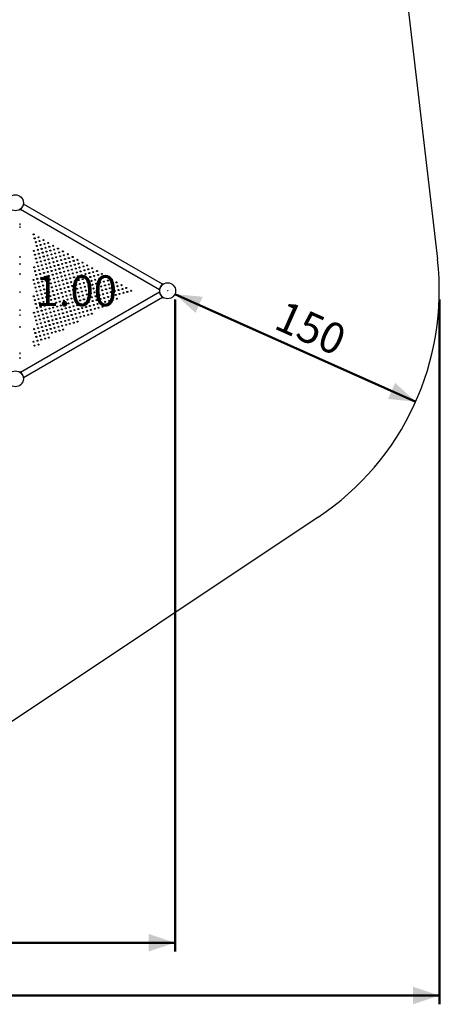
# Model space of a CAD drawing. Units: millimetres. Extents: x 0 to 42, y 0 to 29.8.
# Drawn here: x 14.4 to 19.2, y 11.8 to 23 of the extents above; entities that cross this region are included whole.
import ezdxf

# ---------------------------------------------------------------- set-up
doc = ezdxf.new("R2010")
doc.units = ezdxf.units.MM
doc.styles.add('SLDTEXTSTYLE0', font='TXT', dxfattribs={"width": 0.605})
doc.dimstyles.new('SLDDIMSTYLE0', dxfattribs={"dimtxt": 0.35, "dimasz": 0.3, "dimexe": 0, "dimexo": 0.0625, "dimgap": 0.0875, "dimtad": 1, "dimdec": 0, "dimlfac": 50, "dimrnd": 1e-09, "dimzin": 12, "dimdsep": 46, "dimtxsty": 'SLDTEXTSTYLE0', "dimsah": 1, "dimcen": 0.09, "dimadec": 0, "dimazin": 3, "dimtfac": 1, "dimtofl": 0, "dimtmove": 0, "dimatfit": 3, "dimfxl": 0, "dimfrac": 2, "dimtolj": 1, "dimtzin": 12, "dimarcsym": 0})

# ---------------------------------------------------------------- blocks, each defined once
blk = doc.blocks.new('_D_2')
at = {"color": 7, "linetype": 'Continuous', "lineweight": 50}
for p, q in [((19.153, 19.791), (19.153, 11.785)), ((3.996, 18.993), (3.996, 11.785)), ((3.996, 11.884), (19.153, 11.884))]:
    blk.add_line(p, q, dxfattribs=at)
for points in [[(3.996, 11.884), (4.296, 11.784), (4.296, 11.984)], [(19.153, 11.884), (18.853, 11.984), (18.853, 11.784)]]:
    blk.add_solid(points, dxfattribs=at)
at = {"color": 7, "linetype": 'Continuous', "lineweight": 50, "insert": (11.246, 12.335), "char_height": 0.35, "attachment_point": 1, "style": 'SLDTEXTSTYLE0'}
blk.add_mtext('758', dxfattribs=at)
blk = doc.blocks.new('_D_3')
at = {"color": 7, "linetype": 'Continuous', "lineweight": 50}
for p, q in [((7.007, 20.071), (7.007, 12.385)), ((16.147, 19.791), (16.147, 12.385)), ((7.007, 12.484), (16.147, 12.484))]:
    blk.add_line(p, q, dxfattribs=at)
for points in [[(7.007, 12.484), (7.307, 12.384), (7.307, 12.584)], [(16.147, 12.484), (15.847, 12.584), (15.847, 12.384)]]:
    blk.add_solid(points, dxfattribs=at)
at = {"color": 7, "linetype": 'Continuous', "lineweight": 50, "insert": (11.248, 12.935), "char_height": 0.35, "attachment_point": 1, "style": 'SLDTEXTSTYLE0'}
blk.add_mtext('457', dxfattribs=at)
blk = doc.blocks.new('_D_4')
at = {"color": 7, "linetype": 'Continuous', "lineweight": 50}
for p, q in [((15.829, 28.119), (2.697, 28.119)), ((2.796, 28.119), (2.796, 13.084)), ((10.403, 13.084), (2.697, 13.084))]:
    blk.add_line(p, q, dxfattribs=at)
for points in [[(2.796, 28.119), (2.696, 27.819), (2.896, 27.819)], [(2.796, 13.084), (2.896, 13.384), (2.696, 13.384)]]:
    blk.add_solid(points, dxfattribs=at)
at = {"color": 7, "linetype": 'Continuous', "lineweight": 50, "insert": (2.345, 20.273), "char_height": 0.35, "attachment_point": 1, "rotation": 90, "style": 'SLDTEXTSTYLE0'}
blk.add_mtext('752', dxfattribs=at)
blk = doc.blocks.new('_D_9')
at = {"color": 7, "linetype": 'Continuous', "lineweight": 50}
blk.add_line((16.146, 19.853), (18.884, 18.63), dxfattribs=at)
for points in [[(16.146, 19.853), (16.38, 19.639), (16.461, 19.822)], [(18.884, 18.63), (18.651, 18.844), (18.57, 18.661)]]:
    blk.add_solid(points, dxfattribs=at)
at = {"color": 7, "linetype": 'Continuous', "lineweight": 50, "insert": (17.399, 19.788), "char_height": 0.35, "attachment_point": 1, "rotation": 335.9326, "style": 'SLDTEXTSTYLE0'}
blk.add_mtext('150', dxfattribs=at)

msp = doc.modelspace()

# ---------------------------------------------------------------- linework, layer by layer
at = {"color": 7, "linetype": 'Continuous', "lineweight": 25}
for p, q in [((18.5452128, 25.2595847), (19.131836, 20.2491361)), ((14.383337, 20.810281), (14.3807588, 20.8142612)), ((14.3917208, 20.8163872), (15.9701128, 19.905102)), ((14.4064074, 20.8313545), (14.4027114, 20.834254)), ((14.4064579, 20.831432), (14.4059148, 20.830769)), ((14.4198017, 20.8545548), (14.4155059, 20.8562804)), ((14.426517, 20.885071), (14.4220123, 20.8853019)), ((16.0038099, 19.9634737), (14.4254236, 20.8747557)), ((14.3804417, 20.6537746), (14.3804417, 20.6398346)), ((14.3804417, 20.6398346), (14.3804417, 20.6362746)), ((14.3804417, 20.6213242), (14.3804417, 20.6039781)), ((14.3804417, 20.6039781), (14.3804417, 20.6038242)), ((14.3804417, 20.2830826), (14.3804417, 20.2753196)), ((14.3804417, 20.2753196), (14.3804417, 20.2655826)), ((14.3804417, 20.2030565), (14.3804417, 20.1855565)), ((14.3804417, 20.0898816), (14.3804417, 20.0843351)), ((14.3804417, 20.0843351), (14.3804417, 20.0723816)), ((15.9757319, 19.9253045), (15.9798899, 19.9236342)), ((15.989111, 19.948481), (15.9893227, 19.948738)), ((15.9891267, 19.9485047), (15.9928613, 19.9455748)), ((16.012197, 19.9695783), (16.0011106, 19.9611826)), ((16.0038104, 19.9634737), (16.0038099, 19.9634737)), ((16.0121966, 19.9695783), (16.0147753, 19.9655976)), ((14.3804417, 19.8836504), (14.3804417, 19.8801023)), ((14.3804417, 19.8801023), (14.3804417, 19.8661504)), ((15.9701133, 19.8747572), (14.3917208, 18.963472)), ((14.4254236, 18.9051035), (16.0038104, 19.8163855)), ((15.9707356, 19.9085154), (15.9690166, 19.8947882)), ((15.9690166, 19.8947883), (15.9734888, 19.894559)), ((15.9690166, 19.8850709), (15.9737597, 19.885314)), ((15.9701128, 19.905102), (15.9701133, 19.9051019)), ((15.9757738, 19.8544721), (15.975471, 19.8552739)), ((15.9757319, 19.8545547), (15.9801274, 19.8563204)), ((15.9891267, 19.8313545), (15.9926024, 19.8340813)), ((16.0038104, 19.8163855), (16.0038133, 19.8163871)), ((16.012197, 19.8102809), (16.0146623, 19.8140866)), ((14.3804417, 19.6784435), (14.3804417, 19.6765391)), ((14.3804417, 19.6765391), (14.3804417, 19.6609435)), ((14.3804417, 19.6222831), (14.3804417, 19.6047831)), ((14.3804417, 19.4882453), (14.3804417, 19.4875181)), ((14.3804417, 19.4875181), (14.3804417, 19.4707452)), ((14.3804417, 19.1890768), (14.3804417, 19.1715768)), ((14.3804417, 19.1347247), (14.3804417, 19.1172247)), ((14.383337, 18.9695782), (14.3809171, 18.9658425)), ((14.4064074, 18.9485047), (14.4027987, 18.9456737)), ((14.4198017, 18.9253045), (14.4153972, 18.923535)), ((14.4197893, 18.9253297), (14.4199057, 18.9250179)), ((14.4254208, 18.9051019), (14.4254236, 18.9051035)), ((14.426517, 18.8947882), (14.421813, 18.8945471)), ((17.7764826, 17.3192075), (12.1837712, 13.5931785))]:
    msp.add_line(p, q, dxfattribs=at)
for centre, radius in [((14.3317415, 20.8899296), 0.0905), ((14.5395876, 20.5299296), 0.006), ((14.5513005, 20.4862168), 0.006), ((14.5950133, 20.4979296), 0.006), ((14.6504389, 20.4659296), 0.006), ((14.5630133, 20.4425039), 0.006), ((14.5747261, 20.3987911), 0.006), ((14.5864389, 20.3550783), 0.006), ((14.6067261, 20.4542168), 0.006), ((14.6184389, 20.4105039), 0.006), ((14.6301517, 20.3667911), 0.006), ((14.6621517, 20.4222168), 0.006), ((14.6738645, 20.3785039), 0.006), ((14.7058645, 20.4339296), 0.006), ((14.7175773, 20.3902168), 0.006), ((14.7612901, 20.4019296), 0.006), ((14.773003, 20.3582168), 0.006), ((14.8167158, 20.3699296), 0.006), ((14.5427261, 20.3433655), 0.006), ((14.5544389, 20.2996527), 0.006), ((14.5661517, 20.2559399), 0.006), ((14.5981517, 20.3113655), 0.006), ((14.6098645, 20.2676527), 0.006), ((14.6418645, 20.3230783), 0.006), ((14.6535773, 20.2793655), 0.006), ((14.6855773, 20.3347911), 0.006), ((14.6972901, 20.2910783), 0.006), ((14.709003, 20.2473655), 0.006), ((14.7292901, 20.3465039), 0.006), ((14.741003, 20.3027911), 0.006), ((14.7527158, 20.2590783), 0.006), ((14.7847158, 20.3145039), 0.006), ((14.7964286, 20.2707911), 0.006), ((14.8284286, 20.3262168), 0.006), ((14.8401414, 20.2825039), 0.006), ((14.8721414, 20.3379296), 0.006), ((14.8838542, 20.2942168), 0.006), ((14.895567, 20.2505039), 0.006), ((14.927567, 20.3059296), 0.006), ((14.9392798, 20.2622168), 0.006), ((14.9829926, 20.2739296), 0.006), ((15.0384183, 20.2419296), 0.006), ((14.5458645, 20.1568014), 0.006), ((14.5778645, 20.2122271), 0.006), ((14.5895773, 20.1685143), 0.006), ((14.6215773, 20.2239399), 0.006), ((14.6332901, 20.1802271), 0.006), ((14.645003, 20.1365143), 0.006), ((14.6652901, 20.2356527), 0.006), ((14.677003, 20.1919399), 0.006), ((14.6887158, 20.1482271), 0.006), ((14.7207158, 20.2036527), 0.006), ((14.7324286, 20.1599399), 0.006), ((14.7644286, 20.2153655), 0.006), ((14.7761414, 20.1716527), 0.006), ((14.7878542, 20.1279399), 0.006), ((14.8081414, 20.2270783), 0.006), ((14.8198542, 20.1833655), 0.006), ((14.831567, 20.1396527), 0.006), ((14.8518542, 20.2387911), 0.006), ((14.863567, 20.1950783), 0.006), ((14.8752798, 20.1513655), 0.006), ((14.9072798, 20.2067911), 0.006), ((14.9189926, 20.1630783), 0.006), ((14.9509926, 20.2185039), 0.006), ((14.9627055, 20.1747911), 0.006), ((14.9744183, 20.1310783), 0.006), ((14.9947055, 20.2302168), 0.006), ((15.0064183, 20.1865039), 0.006), ((15.0181311, 20.1427911), 0.006), ((15.0501311, 20.1982168), 0.006), ((15.0618439, 20.1545039), 0.006), ((15.0938439, 20.2099296), 0.006), ((15.1055567, 20.1662168), 0.006), ((15.1492695, 20.1779296), 0.006), ((15.1609823, 20.1342168), 0.006), ((15.2046951, 20.1459296), 0.006), ((14.5575773, 20.1130886), 0.006), ((14.5692901, 20.0693758), 0.006), ((14.581003, 20.025663), 0.006), ((14.6012901, 20.1248014), 0.006), ((14.613003, 20.0810886), 0.006), ((14.6247158, 20.0373758), 0.006), ((14.6567158, 20.0928014), 0.006), ((14.6684286, 20.0490886), 0.006), ((14.7004286, 20.1045143), 0.006), ((14.7121414, 20.0608014), 0.006), ((14.7238542, 20.0170886), 0.006), ((14.7441414, 20.1162271), 0.006), ((14.7558542, 20.0725143), 0.006), ((14.767567, 20.0288014), 0.006), ((14.799567, 20.0842271), 0.006), ((14.8112798, 20.0405143), 0.006), ((14.8432798, 20.0959399), 0.006), ((14.8549926, 20.0522271), 0.006), ((14.8869926, 20.1076527), 0.006), ((14.8987055, 20.0639399), 0.006), ((14.9104183, 20.0202271), 0.006), ((14.9307055, 20.1193655), 0.006), ((14.9424183, 20.0756527), 0.006), ((14.9541311, 20.0319399), 0.006), ((14.9861311, 20.0873655), 0.006), ((14.9978439, 20.0436527), 0.006), ((15.0298439, 20.0990783), 0.006), ((15.0415567, 20.0553655), 0.006), ((15.0735567, 20.1107911), 0.006), ((15.0852695, 20.0670783), 0.006), ((15.0969823, 20.0233655), 0.006), ((15.1172695, 20.1225039), 0.006), ((15.1289823, 20.0787911), 0.006), ((15.1406951, 20.0350783), 0.006), ((15.1726951, 20.0905039), 0.006), ((15.184408, 20.0467911), 0.006), ((15.216408, 20.1022168), 0.006), ((15.2281208, 20.0585039), 0.006), ((15.2601208, 20.1139296), 0.006), ((15.2718336, 20.0702168), 0.006), ((15.2835464, 20.0265039), 0.006), ((15.3155464, 20.0819296), 0.006), ((15.3272592, 20.0382168), 0.006), ((15.370972, 20.0499296), 0.006), ((15.4263977, 20.0179296), 0.006), ((14.5372901, 20.0139502), 0.006), ((14.549003, 19.9702374), 0.006), ((14.5607158, 19.9265246), 0.006), ((14.5927158, 19.9819502), 0.006), ((14.6044286, 19.9382374), 0.006), ((14.6364286, 19.993663), 0.006), ((14.6481414, 19.9499502), 0.006), ((14.6598542, 19.9062374), 0.006), ((14.6801414, 20.0053758), 0.006), ((14.6918542, 19.961663), 0.006), ((14.703567, 19.9179502), 0.006), ((14.735567, 19.9733758), 0.006), ((14.7472798, 19.929663), 0.006), ((14.7792798, 19.9850886), 0.006), ((14.7909926, 19.9413758), 0.006), ((14.8229926, 19.9968014), 0.006), ((14.8347055, 19.9530886), 0.006), ((14.8464183, 19.9093758), 0.006), ((14.8667055, 20.0085143), 0.006), ((14.8784183, 19.9648014), 0.006), ((14.8901311, 19.9210886), 0.006), ((14.9221311, 19.9765143), 0.006), ((14.9338439, 19.9328014), 0.006), ((14.9658439, 19.9882271), 0.006), ((14.9775567, 19.9445143), 0.006), ((15.0095567, 19.9999399), 0.006), ((15.0212695, 19.9562271), 0.006), ((15.0329823, 19.9125143), 0.006), ((15.0532695, 20.0116527), 0.006), ((15.0649823, 19.9679399), 0.006), ((15.0766951, 19.9242271), 0.006), ((15.1086951, 19.9796527), 0.006), ((15.120408, 19.9359399), 0.006), ((15.152408, 19.9913655), 0.006), ((15.1641208, 19.9476527), 0.006), ((15.1961208, 20.0030783), 0.006), ((15.2078336, 19.9593655), 0.006), ((15.2195464, 19.9156527), 0.006), ((15.2398336, 20.0147911), 0.006), ((15.2515464, 19.9710783), 0.006), ((15.2632592, 19.9273655), 0.006), ((15.2952592, 19.9827911), 0.006), ((15.306972, 19.9390783), 0.006), ((15.338972, 19.9945039), 0.006), ((15.3506848, 19.9507911), 0.006), ((15.3623977, 19.9070783), 0.006), ((15.3826848, 20.0062168), 0.006), ((15.3943977, 19.9625039), 0.006), ((15.4061105, 19.9187911), 0.006), ((15.4381105, 19.9742168), 0.006), ((15.4498233, 19.9305039), 0.006), ((15.4818233, 19.9859296), 0.006), ((15.4935361, 19.9422168), 0.006), ((15.5372489, 19.9539296), 0.006), ((15.5489617, 19.9102168), 0.006), ((15.5926745, 19.9219296), 0.006), ((16.0637923, 19.8899296), 0.0905), ((14.5404286, 19.8273861), 0.006), ((14.5724286, 19.8828118), 0.006), ((14.5841414, 19.8390989), 0.006), ((14.5958542, 19.7953861), 0.006), ((14.6161414, 19.8945246), 0.006), ((14.6278542, 19.8508118), 0.006), ((14.639567, 19.8070989), 0.006), ((14.671567, 19.8625246), 0.006), ((14.6832798, 19.8188118), 0.006), ((14.7152798, 19.8742374), 0.006), ((14.7269926, 19.8305246), 0.006), ((14.7589926, 19.8859502), 0.006), ((14.7707055, 19.8422374), 0.006), ((14.7824183, 19.7985246), 0.006), ((14.8027055, 19.897663), 0.006), ((14.8144183, 19.8539502), 0.006), ((14.8261311, 19.8102374), 0.006), ((14.8581311, 19.865663), 0.006), ((14.8698439, 19.8219502), 0.006), ((14.9018439, 19.8773758), 0.006), ((14.9135567, 19.833663), 0.006), ((14.9455567, 19.8890886), 0.006), ((14.9572695, 19.8453758), 0.006), ((14.9689823, 19.801663), 0.006), ((14.9892695, 19.9008014), 0.006), ((15.0009823, 19.8570886), 0.006), ((15.0126951, 19.8133758), 0.006), ((15.0446951, 19.8688014), 0.006), ((15.056408, 19.8250886), 0.006), ((15.088408, 19.8805143), 0.006), ((15.1001208, 19.8368014), 0.006), ((15.1118336, 19.7930886), 0.006), ((15.1321208, 19.8922271), 0.006), ((15.1438336, 19.8485143), 0.006), ((15.1555464, 19.8048014), 0.006), ((15.1758336, 19.9039399), 0.006), ((15.1875464, 19.8602271), 0.006), ((15.1992592, 19.8165143), 0.006), ((15.2312592, 19.8719399), 0.006), ((15.242972, 19.8282271), 0.006), ((15.274972, 19.8836527), 0.006), ((15.2866848, 19.8399399), 0.006), ((15.2983977, 19.7962271), 0.006), ((15.3186848, 19.8953655), 0.006), ((15.3303977, 19.8516527), 0.006), ((15.3421105, 19.8079399), 0.006), ((15.3741105, 19.8633655), 0.006), ((15.3858233, 19.8196527), 0.006), ((15.4178233, 19.8750783), 0.006), ((15.4295361, 19.8313655), 0.006), ((15.4615361, 19.8867911), 0.006), ((15.4732489, 19.8430783), 0.006), ((15.4849617, 19.7993655), 0.006), ((15.5052489, 19.8985039), 0.006), ((15.5169617, 19.8547911), 0.006), ((15.5606745, 19.8665039), 0.006), ((15.6043873, 19.8782168), 0.006), ((15.6481002, 19.8899296), 0.006), ((16.0637923, 19.8899296), 0.002), ((14.5521414, 19.7836733), 0.006), ((14.5638542, 19.7399605), 0.006), ((14.575567, 19.6962477), 0.006), ((14.607567, 19.7516733), 0.006), ((14.6192798, 19.7079605), 0.006), ((14.6512798, 19.7633861), 0.006), ((14.6629926, 19.7196733), 0.006), ((14.6949926, 19.7750989), 0.006), ((14.7067055, 19.7313861), 0.006), ((14.7184183, 19.6876733), 0.006), ((14.7387055, 19.7868118), 0.006), ((14.7504183, 19.7430989), 0.006), ((14.7621311, 19.6993861), 0.006), ((14.7941311, 19.7548118), 0.006), ((14.8058439, 19.7110989), 0.006), ((14.8378439, 19.7665246), 0.006), ((14.8495567, 19.7228118), 0.006), ((14.8815567, 19.7782374), 0.006), ((14.8932695, 19.7345246), 0.006), ((14.9049823, 19.6908118), 0.006), ((14.9252695, 19.7899502), 0.006), ((14.9369823, 19.7462374), 0.006), ((14.9486951, 19.7025246), 0.006), ((14.9806951, 19.7579502), 0.006), ((14.992408, 19.7142374), 0.006), ((15.024408, 19.769663), 0.006), ((15.0361208, 19.7259502), 0.006), ((15.0478336, 19.6822374), 0.006), ((15.0681208, 19.7813758), 0.006), ((15.0798336, 19.737663), 0.006), ((15.0915464, 19.6939502), 0.006), ((15.1235464, 19.7493758), 0.006), ((15.1352592, 19.705663), 0.006), ((15.1672592, 19.7610886), 0.006), ((15.178972, 19.7173758), 0.006), ((15.210972, 19.7728014), 0.006), ((15.2226848, 19.7290886), 0.006), ((15.2343977, 19.6853758), 0.006), ((15.2546848, 19.7845143), 0.006), ((15.2663977, 19.7408014), 0.006), ((15.2781105, 19.6970886), 0.006), ((15.3101105, 19.7525143), 0.006), ((15.3218233, 19.7088014), 0.006), ((15.3538233, 19.7642271), 0.006), ((15.3975361, 19.7759399), 0.006), ((15.4412489, 19.7876527), 0.006), ((14.543567, 19.6408221), 0.006), ((14.5552798, 19.5971092), 0.006), ((14.5872798, 19.6525349), 0.006), ((14.5989926, 19.6088221), 0.006), ((14.6309926, 19.6642477), 0.006), ((14.6427055, 19.6205349), 0.006), ((14.6544183, 19.5768221), 0.006), ((14.6747055, 19.6759605), 0.006), ((14.6864183, 19.6322477), 0.006), ((14.6981311, 19.5885349), 0.006), ((14.7301311, 19.6439605), 0.006), ((14.7418439, 19.6002477), 0.006), ((14.7738439, 19.6556733), 0.006), ((14.7855567, 19.6119605), 0.006), ((14.8175567, 19.6673861), 0.006), ((14.8292695, 19.6236733), 0.006), ((14.8409823, 19.5799605), 0.006), ((14.8612695, 19.6790989), 0.006), ((14.8729823, 19.6353861), 0.006), ((14.8846951, 19.5916733), 0.006), ((14.9166951, 19.6470989), 0.006), ((14.928408, 19.6033861), 0.006), ((14.960408, 19.6588118), 0.006), ((14.9721208, 19.6150989), 0.006), ((14.9838336, 19.5713861), 0.006), ((15.0041208, 19.6705246), 0.006), ((15.0158336, 19.6268118), 0.006), ((15.0275464, 19.5830989), 0.006), ((15.0595464, 19.6385246), 0.006), ((15.0712592, 19.5948118), 0.006), ((15.1032592, 19.6502374), 0.006), ((15.114972, 19.6065246), 0.006), ((15.146972, 19.6619502), 0.006), ((15.1586848, 19.6182374), 0.006), ((15.1906848, 19.673663), 0.006), ((15.2023977, 19.6299502), 0.006), ((14.5669926, 19.5533964), 0.006), ((14.5787055, 19.5096836), 0.006), ((14.5904183, 19.4659708), 0.006), ((14.6107055, 19.5651092), 0.006), ((14.6224183, 19.5213964), 0.006), ((14.6341311, 19.4776836), 0.006), ((14.6661311, 19.5331092), 0.006), ((14.6778439, 19.4893964), 0.006), ((14.7098439, 19.5448221), 0.006), ((14.7215567, 19.5011092), 0.006), ((14.7332695, 19.4573964), 0.006), ((14.7535567, 19.5565349), 0.006), ((14.7652695, 19.5128221), 0.006), ((14.7769823, 19.4691092), 0.006), ((14.7972695, 19.5682477), 0.006), ((14.8089823, 19.5245349), 0.006), ((14.8206951, 19.4808221), 0.006), ((14.8526951, 19.5362477), 0.006), ((14.864408, 19.4925349), 0.006), ((14.896408, 19.5479605), 0.006), ((14.9081208, 19.5042477), 0.006), ((14.9401208, 19.5596733), 0.006), ((14.9518336, 19.5159605), 0.006), ((14.9955464, 19.5276733), 0.006), ((15.0392592, 19.5393861), 0.006), ((14.5467055, 19.454258), 0.006), ((14.5584183, 19.4105452), 0.006), ((14.5701311, 19.3668324), 0.006), ((14.6021311, 19.422258), 0.006), ((14.6138439, 19.3785452), 0.006), ((14.6458439, 19.4339708), 0.006), ((14.6575567, 19.390258), 0.006), ((14.6692695, 19.3465452), 0.006), ((14.6895567, 19.4456836), 0.006), ((14.7012695, 19.4019708), 0.006), ((14.7129823, 19.358258), 0.006), ((14.7449823, 19.4136836), 0.006), ((14.7886951, 19.4253964), 0.006), ((14.832408, 19.4371092), 0.006), ((14.8761208, 19.4488221), 0.006), ((14.5381311, 19.3114067), 0.006), ((14.5498439, 19.2676939), 0.006), ((14.5818439, 19.3231196), 0.006), ((14.5935567, 19.2794067), 0.006), ((14.6255567, 19.3348324), 0.006), ((14.3317415, 18.8899296), 0.0905)]:
    msp.add_circle(centre, radius, dxfattribs=at)
for centre, radius, start, end in [((14.3317415, 20.8899296), 0.0949, 321.88589888, 338.11410112), ((16.0637923, 19.8899296), 3.089, 303.6727201, 6.67778843), ((16.0637923, 19.8899296), 0.0949, 141.88589888, 158.11410112), ((16.0637923, 19.8899296), 0.0949, 201.88589888, 218.11410112), ((14.3317415, 18.8899296), 0.0949, 21.88589888, 38.11410112)]:
    msp.add_arc(centre, radius, start, end, dxfattribs=at)
for points, knots in [([(14.383337, 20.810281), (14.3833941, 20.810318), (14.3834958, 20.8103841), (14.3838188, 20.8105943), (14.3844173, 20.8109899), (14.3855377, 20.8117439), (14.3875093, 20.8131197), (14.3906364, 20.8154741), (14.3942542, 20.8184671), (14.3982124, 20.8221259), (14.4023777, 20.826423), (14.4050375, 20.8296781), (14.4064074, 20.8313545)], [0, 0, 0, 0, 0.0702708865, 0.1253813348, 0.1812461276, 0.2422702051, 0.3657048967, 0.4898228795, 0.6145997882, 0.7381182659, 0.8651319319, 1, 1, 1, 1]), ([(14.3940449, 20.8183564), (14.3938062, 20.818146), (14.3929119, 20.8173575), (14.3919955, 20.8166149), (14.3918134, 20.8164639), (14.3917208, 20.8163872)], [0, 0, 0, 0, 0.1518348625, 0.5688478108, 1, 1, 1, 1]), ([(14.4198017, 20.8545548), (14.4202365, 20.8556714), (14.421013, 20.8576659), (14.4220019, 20.8605796), (14.4228428, 20.8632957), (14.4238566, 20.8669692), (14.4248694, 20.8714331), (14.4256635, 20.8761147), (14.4261366, 20.8799634), (14.4263813, 20.8827896), (14.4264939, 20.8846044), (14.4265092, 20.8849127), (14.426517, 20.885071)], [0, 0, 0, 0, 0.0747787185, 0.1335571381, 0.1928558059, 0.257029475, 0.3846798331, 0.5107162514, 0.6327467614, 0.7517421206, 0.8725947873, 1, 1, 1, 1]), ([(14.4254193, 20.8747481), (14.4254035, 20.8746532), (14.4253727, 20.8744681), (14.4251828, 20.8733032), (14.424943, 20.872081), (14.4248486, 20.8715995)], [0, 0, 0, 0, 0.3895764337, 0.759539103, 1, 1, 1, 1]), ([(15.9757319, 19.9253045), (15.9752971, 19.9241878), (15.9745206, 19.9221933), (15.9735317, 19.9192796), (15.9726908, 19.9165635), (15.971677, 19.91289), (15.9706642, 19.9084261), (15.9698699, 19.9037446), (15.9693978, 19.8998958), (15.969152, 19.8970696), (15.9690398, 19.8952548), (15.9690244, 19.8949465), (15.9690166, 19.8947883)], [0, 0, 0, 0, 0.0747793204, 0.1335574328, 0.1928556174, 0.2570295894, 0.3846803248, 0.5107160229, 0.6327462452, 0.7517421796, 0.8725947872, 1, 1, 1, 1]), ([(16.0121966, 19.9695783), (16.0121394, 19.9695412), (16.0120375, 19.9694751), (16.0117156, 19.9692649), (16.011116, 19.9688693), (16.0099969, 19.9681154), (16.0080239, 19.9667397), (16.0048979, 19.964385), (16.0012793, 19.9613923), (15.9973212, 19.9577334), (15.9931564, 19.9534361), (15.9904966, 19.9501811), (15.9891267, 19.9485047)], [0, 0, 0, 0, 0.0702711901, 0.1253806554, 0.1812477751, 0.2422691012, 0.365708313, 0.4898217268, 0.614604833, 0.7381242572, 0.8651314089, 1, 1, 1, 1]), ([(16.0014768, 19.9614927), (16.0017384, 19.9617227), (16.0026747, 19.9625457), (16.0034513, 19.9631739), (16.0039362, 19.9635711), (16.0038081, 19.9634682), (16.0038057, 19.9634662)], [0, 0, 0, 0, 0.1667205326, 0.5967377274, 0.9923569348, 1, 1, 1, 1]), ([(15.9690166, 19.8850709), (15.9690202, 19.8850028), (15.9690267, 19.8848814), (15.9690472, 19.8844973), (15.9690906, 19.8837805), (15.9691832, 19.8824341), (15.969389, 19.8800378), (15.9698648, 19.8761531), (15.9706473, 19.8715232), (15.971837, 19.8662659), (15.9734759, 19.8605103), (15.974965, 19.8565792), (15.9757319, 19.8545547)], [0, 0, 0, 0, 0.0702713575, 0.125381077, 0.1812475341, 0.2422694833, 0.3657085492, 0.4898231996, 0.6146001912, 0.7381222691, 0.8651318671, 1, 1, 1, 1]), ([(15.9701128, 19.905102), (15.9701287, 19.9051969), (15.9701608, 19.9053896), (15.970348, 19.9065444), (15.9705931, 19.9077891), (15.9706826, 19.9082436)], [0, 0, 0, 0, 0.3812483962, 0.7740646688, 1, 1, 1, 1]), ([(15.9706564, 19.8717597), (15.9705936, 19.8720716), (15.9703581, 19.8732405), (15.9701728, 19.8744055), (15.9701334, 19.8746387), (15.9701133, 19.8747572)], [0, 0, 0, 0, 0.15183698108, 0.56885057262, 1, 1, 1, 1]), ([(15.9891267, 19.8313545), (15.9898764, 19.8304197), (15.9912154, 19.8287501), (15.9932439, 19.8264365), (15.9951762, 19.8243506), (15.9978505, 19.8216355), (16.0012101, 19.8185266), (16.0048673, 19.815498), (16.0079642, 19.8131644), (16.0102889, 19.8115387), (16.0118046, 19.8105341), (16.0120639, 19.8103668), (16.012197, 19.8102809)], [0, 0, 0, 0, 0.0747769117, 0.1335532654, 0.1928526477, 0.2570311522, 0.3846809909, 0.5107166112, 0.6327472623, 0.7517424217, 0.8725950549, 1, 1, 1, 1]), ([(16.0038061, 19.816393), (16.0037317, 19.8164541), (16.0035867, 19.8165733), (16.0026729, 19.8173201), (16.0017344, 19.8181391), (16.0013647, 19.8184617)], [0, 0, 0, 0, 0.3895771309, 0.7595387055, 1, 1, 1, 1]), ([(14.4064074, 18.9485047), (14.4056575, 18.9494395), (14.4043182, 18.951109), (14.4022897, 18.9534225), (14.4003579, 18.9555087), (14.3976836, 18.9582236), (14.394324, 18.9613325), (14.3906668, 18.9643611), (14.3875699, 18.9666947), (14.3852451, 18.9683204), (14.3837295, 18.969325), (14.3834701, 18.9694924), (14.383337, 18.9695782)], [0, 0, 0, 0, 0.0747828435, 0.133558944, 0.1928518227, 0.2570309913, 0.3846805323, 0.5107163844, 0.6327471094, 0.7517422974, 0.8725949777, 1, 1, 1, 1]), ([(14.3917208, 18.963472), (14.3917952, 18.9634108), (14.3919462, 18.9632866), (14.3928524, 18.9625475), (14.393808, 18.9617127), (14.394157, 18.9614079)], [0, 0, 0, 0, 0.3812483644, 0.7740602463, 1, 1, 1, 1]), ([(14.426517, 18.8947882), (14.4265137, 18.8948563), (14.4265077, 18.8949777), (14.4264861, 18.8953619), (14.4264438, 18.8960786), (14.4263498, 18.8974251), (14.4261454, 18.8998213), (14.4256693, 18.9037061), (14.4248861, 18.9083359), (14.4236966, 18.9135933), (14.4220577, 18.9193489), (14.4205686, 18.9232799), (14.4198017, 18.9253045)], [0, 0, 0, 0, 0.07027122136, 0.12538098347, 0.18124706515, 0.24226930785, 0.36570760867, 0.48982189987, 0.61460032385, 0.7381225986, 0.86513212696, 1, 1, 1, 1]), ([(14.4248748, 18.908115), (14.4249431, 18.9077734), (14.4251875, 18.9065509), (14.4253436, 18.9055634), (14.4254455, 18.9049479), (14.4254198, 18.905108), (14.4254193, 18.9051111)], [0, 0, 0, 0, 0.1667240955, 0.5967397605, 0.9923577128, 1, 1, 1, 1])]:
    msp.add_open_spline(points, degree=3, knots=knots, dxfattribs=at)

# ---------------------------------------------------------------- texts
at = {"color": 7, "linetype": 'Continuous', "lineweight": 50, "insert": (14.5593922, 20.0653292), "char_height": 0.35, "attachment_point": 1, "style": 'SLDTEXTSTYLE0'}
msp.add_mtext('1.00', dxfattribs=at)

# ---------------------------------------------------------------- dimensions: what is measured, and where the dimension line sits
at = {"color": 7, "linetype": 'Continuous', "lineweight": 50}
for base, p1, p2, angle, picture, middle in [((2.7961646, 13.0841788), (15.928081, 28.1194179), (10.5017415, 13.0841788), 90, '_D_4', (2.7961646, 20.6017983)), ((18.8842533, 18.6301989), (16.1464248, 19.8530226), (18.8842533, 18.6301989), 335.93255062, '_D_9', (17.515339, 19.2416108))]:
    dim = msp.add_linear_dim(base=base, p1=p1, p2=p2, angle=angle, dimstyle='SLDDIMSTYLE0', dxfattribs=at)
    dim.commit()
    dim.dimension.update_dxf_attribs({"geometry": picture, "text_midpoint": middle, "dimtype": 160})
for base, p1, p2, picture, middle in [((16.1466923, 12.4841788), (7.0068148, 20.1702629), (16.1466923, 19.8899296), '_D_3', (11.5767536, 12.4841788)), ((19.1527923, 11.8841788), (3.9961646, 19.0922629), (19.1527923, 19.8899296), '_D_2', (11.5744785, 11.8841788))]:
    dim = msp.add_linear_dim(base=base, p1=p1, p2=p2, dimstyle='SLDDIMSTYLE0', dxfattribs=at)
    dim.commit()
    dim.dimension.update_dxf_attribs({"geometry": picture, "text_midpoint": middle, "dimtype": 160})

doc.saveas('drawing.dxf')
